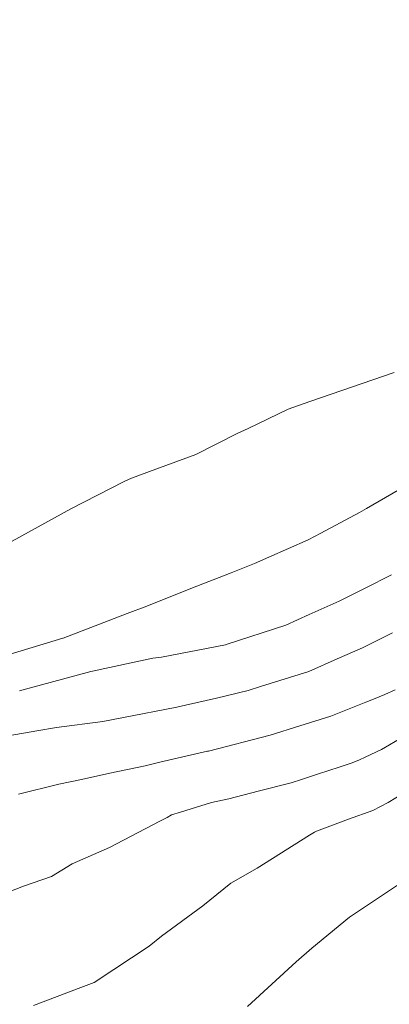
# Model space of a CAD drawing. Units: metres. Extents: x -10001 to 776453, y -8712 to 9262549.
# Drawn here: x 767393 to 767402, y 9254369 to 9254391 of the extents above; entities that cross this region are included whole.
import ezdxf

# ---------------------------------------------------------------- set-up
doc = ezdxf.new("R2010")
doc.units = ezdxf.units.M
doc.layers.get('0').update_dxf_attribs({"linetype": 'CONTINUOUS'})
doc.layers.add('auxiliar', color=210, linetype='CONTINUOUS', lineweight=0, plot=False)
doc.layers.add('CONTOURS', color=7, linetype='CONTINUOUS', lineweight=0)
doc.layers.add('CONTOURS_IDX', color=15, linetype='CONTINUOUS', lineweight=0)

msp = doc.modelspace()

# ---------------------------------------------------------------- linework, layer by layer
msp.add_circle((767603.17713, 9254380.93703), 305.38085)
at = {"layer": 'auxiliar'}
msp.add_circle((766453.15471, 9252549.47645, 1292.5), 10000, dxfattribs=at)
at = {"layer": 'CONTOURS', "color": 8, "lineweight": 0}
for points in [[(767392.53313, 9254376.58967), (767394.0391, 9254377.04473), (767394.04391, 9254377.04645), (767394.04507, 9254377.04689), (767395.51911, 9254377.61002), (767395.96933, 9254377.78582), (767396.98458, 9254378.19171), (767397.91852, 9254378.54889), (767398.45389, 9254378.76625), (767398.7894, 9254378.91204), (767399.69086, 9254379.30821), (767399.98946, 9254379.46276), (767400.87986, 9254379.93937), (767401.04042, 9254380.03107), (767401.91539, 9254380.54421)], [(767416.63524, 9254378.83282), (767415.55252, 9254378.23633), (767415.11975, 9254377.99822), (767414.07001, 9254377.46501), (767413.54317, 9254377.18743), (767412.56643, 9254376.66296), (767412.56038, 9254376.63976), (767412.21771, 9254376.46895), (767410.77433, 9254375.73136), (767410.44898, 9254375.57705), (767408.97725, 9254374.8589), (767408.62441, 9254374.69587), (767407.17426, 9254374.0057), (767406.77195, 9254373.82005), (767405.36957, 9254373.15801), (767404.91914, 9254372.94429), (767403.5627, 9254372.31746), (767403.06535, 9254372.06873), (767401.963, 9254371.4726), (767401.72803, 9254371.32903), (767400.64596, 9254370.60823), (767399.77675, 9254369.89829), (767399.41649, 9254369.58036), (767398.29314, 9254368.54983)], [(767393.03585, 9254375.83066), (767393.17146, 9254375.86651), (767394.68007, 9254376.27194), (767394.72081, 9254376.27942), (767396.11177, 9254376.58049), (767396.31464, 9254376.60889), (767397.78428, 9254376.89016), (767397.78962, 9254376.8914), (767397.79928, 9254376.89444), (767399.17899, 9254377.34707), (767399.71819, 9254377.58616), (767400.41204, 9254377.89653), (767401.00628, 9254378.19497), (767401.61551, 9254378.50583)], [(767392.28384, 9254374.70394), (767393.43544, 9254374.90901), (767393.88924, 9254374.98295), (767394.957, 9254375.1244), (767395.39323, 9254375.20679), (767396.662, 9254375.45435), (767396.86475, 9254375.49632), (767397.57572, 9254375.66374), (767398.31079, 9254375.83737), (767398.59452, 9254375.9264), (767399.70917, 9254376.2748), (767400.3615, 9254376.56513), (767400.94485, 9254376.81895), (767401.64082, 9254377.16379)], [(767393.01138, 9254373.44589), (767393.94603, 9254373.67862), (767394.46655, 9254373.78521), (767395.11718, 9254373.92886), (767395.93206, 9254374.10054), (767396.27359, 9254374.18089), (767397.37132, 9254374.43569), (767397.38737, 9254374.43935), (767397.39206, 9254374.44052), (767398.8187, 9254374.81015), (767399.49988, 9254375.02205), (767400.21864, 9254375.24443), (767401.02623, 9254375.56891), (767401.20131, 9254375.63924), (767401.46197, 9254375.74495), (767401.70128, 9254375.85423)], [(767401.89257, 9254373.47031), (767401.54053, 9254373.25232), (767401.18097, 9254373.0687), (767400.62143, 9254372.86939), (767399.88586, 9254372.59094), (767399.84065, 9254372.57183), (767399.8028, 9254372.5487), (767399.72299, 9254372.49815), (767398.51836, 9254371.74262), (767397.91346, 9254371.39278), (767397.26081, 9254370.86949), (767396.30848, 9254370.17467), (767396.02515, 9254369.94174), (767395.21076, 9254369.40192), (767394.75507, 9254369.09986), (767394.45031, 9254368.98725), (767393.35803, 9254368.57469)]]:
    msp.add_lwpolyline(points, dxfattribs=at)
at = {"layer": 'CONTOURS'}
for radius in [3089.00046, 3086.01403]:
    msp.add_circle((767547.11366, 9255298.44797), radius, dxfattribs=at)
at = {"layer": 'CONTOURS_IDX', "lineweight": 5}
for points in [[(767392.86798, 9254379.27906), (767394.21976, 9254380.02673), (767395.45041, 9254380.65516), (767395.61957, 9254380.73053), (767396.18266, 9254380.93774), (767397.10382, 9254381.27729), (767398.05961, 9254381.76727), (767398.30981, 9254381.87686), (767399.23026, 9254382.32146), (767399.73038, 9254382.49876), (767401.67534, 9254383.17019)], [(767392.37246, 9254371.03323), (767393.12794, 9254371.32795), (767393.77247, 9254371.55099), (767394.24759, 9254371.83718), (767395.11411, 9254372.21436), (767396.27117, 9254372.82309), (767396.44228, 9254372.91134), (767396.54448, 9254372.97141), (767396.75154, 9254373.03449), (767397.46786, 9254373.25169), (767397.86056, 9254373.34159), (767398.53992, 9254373.51394), (767399.30462, 9254373.70668), (767399.54303, 9254373.78455), (767399.935, 9254373.91322), (767400.41087, 9254374.07155), (767400.70799, 9254374.16619), (767400.87445, 9254374.23763), (767401.00417, 9254374.30257), (767401.38737, 9254374.47793), (767401.88387, 9254374.766)]]:
    msp.add_lwpolyline(points, dxfattribs=at)

doc.saveas('drawing.dxf')
